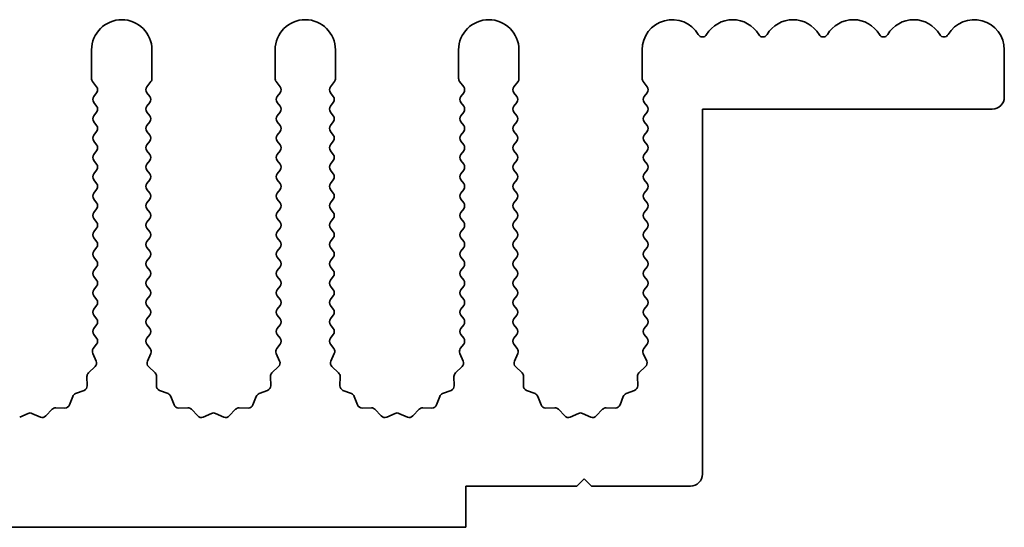
# Model space of a CAD drawing. Units: millimetres. Extents: x 0 to 9033, y -2 to 1405.
# Drawn here: x 4291 to 4332, y 237 to 258 of the extents above; entities that cross this region are included whole.
import ezdxf

# ---------------------------------------------------------------- set-up
doc = ezdxf.new("R2010")
doc.units = ezdxf.units.MM
doc.header["$LTSCALE"] = 4
doc.layers.add('Visible (ISO)', color=7, linetype='Continuous', lineweight=35)

msp = doc.modelspace()

# ---------------------------------------------------------------- linework, layer by layer
at = {"layer": 'Visible (ISO)'}
for p, q in [((4294.3643, 256.9877), (4294.3643, 255.8043)), ((4296.8643, 255.8043), (4296.8643, 256.9877)), ((4301.9643, 256.9877), (4301.9643, 255.8043)), ((4304.4643, 255.8043), (4304.4643, 256.9877)), ((4309.5643, 256.9877), (4309.5643, 255.8043)), ((4312.0643, 255.8043), (4312.0643, 256.9877)), ((4317.1643, 256.9877), (4317.1643, 255.8043)), ((4332.1643, 256.9877), (4332.1643, 255.0377)), ((4294.4043, 255.6843), (4294.5743, 255.4577)), ((4296.6543, 255.4577), (4296.8243, 255.6843)), ((4302.0043, 255.6843), (4302.1743, 255.4577)), ((4304.2543, 255.4577), (4304.4243, 255.6843)), ((4309.6043, 255.6843), (4309.7743, 255.4577)), ((4311.8543, 255.4577), (4312.0243, 255.6843)), ((4317.2043, 255.6843), (4317.3743, 255.4577)), ((4294.5743, 255.2177), (4294.4543, 255.0577)), ((4296.7743, 255.0577), (4296.6543, 255.2177)), ((4302.1743, 255.2177), (4302.0543, 255.0577)), ((4304.3743, 255.0577), (4304.2543, 255.2177)), ((4309.7743, 255.2177), (4309.6543, 255.0577)), ((4311.9743, 255.0577), (4311.8543, 255.2177)), ((4317.3743, 255.2177), (4317.2543, 255.0577)), ((4294.4543, 254.8177), (4294.5743, 254.6577)), ((4296.6543, 254.6577), (4296.7743, 254.8177)), ((4302.0543, 254.8177), (4302.1743, 254.6577)), ((4304.2543, 254.6577), (4304.3743, 254.8177)), ((4309.6543, 254.8177), (4309.7743, 254.6577)), ((4311.8543, 254.6577), (4311.9743, 254.8177)), ((4317.2543, 254.8177), (4317.3743, 254.6577)), ((4319.6643, 254.5377), (4319.6643, 239.4377)), ((4331.6643, 254.5377), (4319.6643, 254.5377)), ((4294.5743, 254.4177), (4294.4543, 254.2577)), ((4296.7743, 254.2577), (4296.6543, 254.4177)), ((4302.1743, 254.4177), (4302.0543, 254.2577)), ((4304.3743, 254.2577), (4304.2543, 254.4177)), ((4309.7743, 254.4177), (4309.6543, 254.2577)), ((4311.9743, 254.2577), (4311.8543, 254.4177)), ((4317.3743, 254.4177), (4317.2543, 254.2577)), ((4294.4543, 254.0177), (4294.5743, 253.8577)), ((4296.6543, 253.8577), (4296.7743, 254.0177)), ((4302.0543, 254.0177), (4302.1743, 253.8577)), ((4304.2543, 253.8577), (4304.3743, 254.0177)), ((4309.6543, 254.0177), (4309.7743, 253.8577)), ((4311.8543, 253.8577), (4311.9743, 254.0177)), ((4317.2543, 254.0177), (4317.3743, 253.8577)), ((4294.5743, 253.6177), (4294.4543, 253.4577)), ((4296.7743, 253.4577), (4296.6543, 253.6177)), ((4302.1743, 253.6177), (4302.0543, 253.4577)), ((4304.3743, 253.4577), (4304.2543, 253.6177)), ((4309.7743, 253.6177), (4309.6543, 253.4577)), ((4311.9743, 253.4577), (4311.8543, 253.6177)), ((4317.3743, 253.6177), (4317.2543, 253.4577)), ((4294.4543, 253.2177), (4294.5743, 253.0577)), ((4296.6543, 253.0577), (4296.7743, 253.2177)), ((4302.0543, 253.2177), (4302.1743, 253.0577)), ((4304.2543, 253.0577), (4304.3743, 253.2177)), ((4309.6543, 253.2177), (4309.7743, 253.0577)), ((4311.8543, 253.0577), (4311.9743, 253.2177)), ((4317.2543, 253.2177), (4317.3743, 253.0577)), ((4294.5743, 252.8177), (4294.4543, 252.6577)), ((4294.4543, 252.4177), (4294.5743, 252.2577)), ((4296.7743, 252.6577), (4296.6543, 252.8177)), ((4296.6543, 252.2577), (4296.7743, 252.4177)), ((4302.1743, 252.8177), (4302.0543, 252.6577)), ((4302.0543, 252.4177), (4302.1743, 252.2577)), ((4304.3743, 252.6577), (4304.2543, 252.8177)), ((4304.2543, 252.2577), (4304.3743, 252.4177)), ((4309.7743, 252.8177), (4309.6543, 252.6577)), ((4309.6543, 252.4177), (4309.7743, 252.2577)), ((4311.9743, 252.6577), (4311.8543, 252.8177)), ((4311.8543, 252.2577), (4311.9743, 252.4177)), ((4317.3743, 252.8177), (4317.2543, 252.6577)), ((4317.2543, 252.4177), (4317.3743, 252.2577)), ((4294.5743, 252.0177), (4294.4543, 251.8577)), ((4296.7743, 251.8577), (4296.6543, 252.0177)), ((4302.1743, 252.0177), (4302.0543, 251.8577)), ((4304.3743, 251.8577), (4304.2543, 252.0177)), ((4309.7743, 252.0177), (4309.6543, 251.8577)), ((4311.9743, 251.8577), (4311.8543, 252.0177)), ((4317.3743, 252.0177), (4317.2543, 251.8577)), ((4294.4543, 251.6177), (4294.5743, 251.4577)), ((4296.6543, 251.4577), (4296.7743, 251.6177)), ((4302.0543, 251.6177), (4302.1743, 251.4577)), ((4304.2543, 251.4577), (4304.3743, 251.6177)), ((4309.6543, 251.6177), (4309.7743, 251.4577)), ((4311.8543, 251.4577), (4311.9743, 251.6177)), ((4317.2543, 251.6177), (4317.3743, 251.4577)), ((4294.5743, 251.2177), (4294.4543, 251.0577)), ((4296.7743, 251.0577), (4296.6543, 251.2177)), ((4302.1743, 251.2177), (4302.0543, 251.0577)), ((4304.3743, 251.0577), (4304.2543, 251.2177)), ((4309.7743, 251.2177), (4309.6543, 251.0577)), ((4311.9743, 251.0577), (4311.8543, 251.2177)), ((4317.3743, 251.2177), (4317.2543, 251.0577)), ((4294.4543, 250.8177), (4294.5743, 250.6577)), ((4296.6543, 250.6577), (4296.7743, 250.8177)), ((4302.0543, 250.8177), (4302.1743, 250.6577)), ((4304.2543, 250.6577), (4304.3743, 250.8177)), ((4309.6543, 250.8177), (4309.7743, 250.6577)), ((4311.8543, 250.6577), (4311.9743, 250.8177)), ((4317.2543, 250.8177), (4317.3743, 250.6577)), ((4294.5743, 250.4177), (4294.4543, 250.2577)), ((4296.7743, 250.2577), (4296.6543, 250.4177)), ((4302.1743, 250.4177), (4302.0543, 250.2577)), ((4304.3743, 250.2577), (4304.2543, 250.4177)), ((4309.7743, 250.4177), (4309.6543, 250.2577)), ((4311.9743, 250.2577), (4311.8543, 250.4177)), ((4317.3743, 250.4177), (4317.2543, 250.2577)), ((4294.4543, 250.0177), (4294.5743, 249.8577)), ((4296.6543, 249.8577), (4296.7743, 250.0177)), ((4302.0543, 250.0177), (4302.1743, 249.8577)), ((4304.2543, 249.8577), (4304.3743, 250.0177)), ((4309.6543, 250.0177), (4309.7743, 249.8577)), ((4311.8543, 249.8577), (4311.9743, 250.0177)), ((4317.2543, 250.0177), (4317.3743, 249.8577)), ((4294.5743, 249.6177), (4294.4543, 249.4577)), ((4296.7743, 249.4577), (4296.6543, 249.6177)), ((4302.1743, 249.6177), (4302.0543, 249.4577)), ((4304.3743, 249.4577), (4304.2543, 249.6177)), ((4309.7743, 249.6177), (4309.6543, 249.4577)), ((4311.9743, 249.4577), (4311.8543, 249.6177)), ((4317.3743, 249.6177), (4317.2543, 249.4577)), ((4294.4543, 249.2177), (4294.5743, 249.0577)), ((4296.6543, 249.0577), (4296.7743, 249.2177)), ((4302.0543, 249.2177), (4302.1743, 249.0577)), ((4304.2543, 249.0577), (4304.3743, 249.2177)), ((4309.6543, 249.2177), (4309.7743, 249.0577)), ((4311.8543, 249.0577), (4311.9743, 249.2177)), ((4317.2543, 249.2177), (4317.3743, 249.0577)), ((4294.5743, 248.8177), (4294.4543, 248.6577)), ((4296.7743, 248.6577), (4296.6543, 248.8177)), ((4302.1743, 248.8177), (4302.0543, 248.6577)), ((4304.3743, 248.6577), (4304.2543, 248.8177)), ((4309.7743, 248.8177), (4309.6543, 248.6577)), ((4311.9743, 248.6577), (4311.8543, 248.8177)), ((4317.3743, 248.8177), (4317.2543, 248.6577)), ((4294.4543, 248.4177), (4294.5743, 248.2577)), ((4296.6543, 248.2577), (4296.7743, 248.4177)), ((4302.0543, 248.4177), (4302.1743, 248.2577)), ((4304.2543, 248.2577), (4304.3743, 248.4177)), ((4309.6543, 248.4177), (4309.7743, 248.2577)), ((4311.8543, 248.2577), (4311.9743, 248.4177)), ((4317.2543, 248.4177), (4317.3743, 248.2577)), ((4294.5743, 248.0177), (4294.4543, 247.8577)), ((4296.7743, 247.8577), (4296.6543, 248.0177)), ((4302.1743, 248.0177), (4302.0543, 247.8577)), ((4304.3743, 247.8577), (4304.2543, 248.0177)), ((4309.7743, 248.0177), (4309.6543, 247.8577)), ((4311.9743, 247.8577), (4311.8543, 248.0177)), ((4317.3743, 248.0177), (4317.2543, 247.8577)), ((4294.4543, 247.6177), (4294.5743, 247.4577)), ((4296.6543, 247.4577), (4296.7743, 247.6177)), ((4302.0543, 247.6177), (4302.1743, 247.4577)), ((4304.2543, 247.4577), (4304.3743, 247.6177)), ((4309.6543, 247.6177), (4309.7743, 247.4577)), ((4311.8543, 247.4577), (4311.9743, 247.6177)), ((4317.2543, 247.6177), (4317.3743, 247.4577)), ((4294.5743, 247.2177), (4294.4543, 247.0577)), ((4296.7743, 247.0577), (4296.6543, 247.2177)), ((4302.1743, 247.2177), (4302.0543, 247.0577)), ((4304.3743, 247.0577), (4304.2543, 247.2177)), ((4309.7743, 247.2177), (4309.6543, 247.0577)), ((4311.9743, 247.0577), (4311.8543, 247.2177)), ((4317.3743, 247.2177), (4317.2543, 247.0577)), ((4294.4543, 246.8177), (4294.5743, 246.6577)), ((4296.6543, 246.6577), (4296.7743, 246.8177)), ((4302.0543, 246.8177), (4302.1743, 246.6577)), ((4304.2543, 246.6577), (4304.3743, 246.8177)), ((4309.6543, 246.8177), (4309.7743, 246.6577)), ((4311.8543, 246.6577), (4311.9743, 246.8177)), ((4317.2543, 246.8177), (4317.3743, 246.6577)), ((4294.5743, 246.4177), (4294.4543, 246.2577)), ((4296.7743, 246.2577), (4296.6543, 246.4177)), ((4302.1743, 246.4177), (4302.0543, 246.2577)), ((4304.3743, 246.2577), (4304.2543, 246.4177)), ((4309.7743, 246.4177), (4309.6543, 246.2577)), ((4311.9743, 246.2577), (4311.8543, 246.4177)), ((4317.3743, 246.4177), (4317.2543, 246.2577)), ((4294.4543, 246.0177), (4294.5743, 245.8577)), ((4296.6543, 245.8577), (4296.7743, 246.0177)), ((4302.0543, 246.0177), (4302.1743, 245.8577)), ((4304.2543, 245.8577), (4304.3743, 246.0177)), ((4309.6543, 246.0177), (4309.7743, 245.8577)), ((4311.8543, 245.8577), (4311.9743, 246.0177)), ((4317.2543, 246.0177), (4317.3743, 245.8577)), ((4294.5743, 245.6177), (4294.4543, 245.4577)), ((4296.7743, 245.4577), (4296.6543, 245.6177)), ((4302.1743, 245.6177), (4302.0543, 245.4577)), ((4304.3743, 245.4577), (4304.2543, 245.6177)), ((4309.7743, 245.6177), (4309.6543, 245.4577)), ((4311.9743, 245.4577), (4311.8543, 245.6177)), ((4317.3743, 245.6177), (4317.2543, 245.4577)), ((4294.4543, 245.2177), (4294.5743, 245.0577)), ((4296.6543, 245.0577), (4296.7743, 245.2177)), ((4302.0543, 245.2177), (4302.1743, 245.0577)), ((4304.2543, 245.0577), (4304.3743, 245.2177)), ((4309.6543, 245.2177), (4309.7743, 245.0577)), ((4311.8543, 245.0577), (4311.9743, 245.2177)), ((4317.2543, 245.2177), (4317.3743, 245.0577)), ((4294.5743, 244.8177), (4294.4345, 244.6313)), ((4296.7941, 244.6313), (4296.6543, 244.8177)), ((4302.1743, 244.8177), (4302.0345, 244.6313)), ((4304.3941, 244.6313), (4304.2543, 244.8177)), ((4309.7743, 244.8177), (4309.6345, 244.6313)), ((4311.9941, 244.6313), (4311.8543, 244.8177)), ((4317.3743, 244.8177), (4317.2345, 244.6313)), ((4294.4115, 244.4306), (4294.5529, 244.11)), ((4296.6757, 244.11), (4296.8171, 244.4306)), ((4302.0115, 244.4306), (4302.1529, 244.11)), ((4304.2757, 244.11), (4304.4171, 244.4306)), ((4309.6115, 244.4306), (4309.7529, 244.11)), ((4311.8757, 244.11), (4312.0171, 244.4306)), ((4317.2115, 244.4306), (4317.3529, 244.11)), ((4294.5081, 243.8847), (4294.234, 243.6228)), ((4296.9946, 243.6228), (4296.7205, 243.8847)), ((4302.1081, 243.8847), (4301.834, 243.6228)), ((4304.5946, 243.6228), (4304.3205, 243.8847)), ((4309.7081, 243.8847), (4309.434, 243.6228)), ((4312.1946, 243.6228), (4311.9205, 243.8847)), ((4317.3081, 243.8847), (4317.034, 243.6228)), ((4294.1722, 243.4736), (4294.1808, 243.0946)), ((4297.0478, 243.0946), (4297.0564, 243.4736)), ((4301.7722, 243.4736), (4301.7808, 243.0946)), ((4304.6478, 243.0946), (4304.6564, 243.4736)), ((4309.3722, 243.4736), (4309.3808, 243.0946)), ((4312.2478, 243.0946), (4312.2564, 243.4736)), ((4316.9722, 243.4736), (4316.9808, 243.0946)), ((4293.5855, 242.6523), (4293.4484, 242.2988)), ((4294.0532, 242.9036), (4293.6997, 242.7664)), ((4297.5289, 242.7664), (4297.1754, 242.9036)), ((4297.7802, 242.2988), (4297.6431, 242.6523)), ((4301.1855, 242.6523), (4301.0484, 242.2988)), ((4301.6532, 242.9036), (4301.2997, 242.7664)), ((4305.1289, 242.7664), (4304.7754, 242.9036)), ((4305.3802, 242.2988), (4305.2431, 242.6523)), ((4308.7855, 242.6523), (4308.6484, 242.2988)), ((4309.2532, 242.9036), (4308.8997, 242.7664)), ((4312.7289, 242.7664), (4312.3754, 242.9036)), ((4312.9802, 242.2988), (4312.8431, 242.6523)), ((4316.3855, 242.6523), (4316.2484, 242.2988)), ((4316.8532, 242.9036), (4316.4997, 242.7664)), ((4291.7336, 241.9521), (4291.3867, 241.7991)), ((4292.2419, 241.7991), (4291.895, 241.9521)), ((4292.7292, 242.118), (4292.4672, 241.8439)), ((4293.2574, 242.1712), (4292.8783, 242.1798)), ((4298.3503, 242.1798), (4297.9712, 242.1712)), ((4298.7614, 241.8439), (4298.4994, 242.118)), ((4299.3336, 241.9521), (4298.9867, 241.7991)), ((4299.8419, 241.7991), (4299.495, 241.9521)), ((4300.3292, 242.118), (4300.0672, 241.8439)), ((4300.8574, 242.1712), (4300.4783, 242.1798)), ((4305.9503, 242.1798), (4305.5712, 242.1712)), ((4306.3614, 241.8439), (4306.0994, 242.118)), ((4306.9336, 241.9521), (4306.5867, 241.7991)), ((4307.4419, 241.7991), (4307.095, 241.9521)), ((4307.9292, 242.118), (4307.6672, 241.8439)), ((4308.4574, 242.1712), (4308.0783, 242.1798)), ((4313.5503, 242.1798), (4313.1712, 242.1712)), ((4313.9614, 241.8439), (4313.6994, 242.118)), ((4314.5336, 241.9521), (4314.1867, 241.7991)), ((4315.0419, 241.7991), (4314.695, 241.9521)), ((4315.5292, 242.118), (4315.2672, 241.8439)), ((4316.0574, 242.1712), (4315.6783, 242.1798)), ((4314.7643, 239.2377), (4314.4643, 238.9377)), ((4315.0643, 238.9377), (4314.7643, 239.2377)), ((4309.8643, 238.9377), (4309.8643, 237.2377)), ((4314.4643, 238.9377), (4309.8643, 238.9377)), ((4319.1643, 238.9377), (4315.0643, 238.9377)), ((4309.8643, 237.2377), (4030.8643, 237.2377))]:
    msp.add_line(p, q, dxfattribs=at)
for centre, radius, start, end in [((4295.6143, 256.9877), 1.25, 0, 180), ((4303.2143, 256.9877), 1.25, 0, 180), ((4310.8143, 256.9877), 1.25, 0, 180), ((4318.4143, 256.9877), 1.25, 30.45031, 180), ((4320.9143, 256.9877), 1.25, 30.45031, 149.54969), ((4323.4143, 256.9877), 1.25, 30.45031, 149.54969), ((4325.9143, 256.9877), 1.25, 30.45031, 149.54969), ((4328.4143, 256.9877), 1.25, 30.45031, 149.54969), ((4330.9143, 256.9877), 1.25, 0, 149.54969), ((4319.6643, 257.7225), 0.2, 210.45031, 329.54969), ((4322.1643, 257.7225), 0.2, 210.45031, 329.54969), ((4324.6643, 257.7225), 0.2, 210.45031, 329.54969), ((4327.1643, 257.7225), 0.2, 210.45031, 329.54969), ((4329.6643, 257.7225), 0.2, 210.45031, 329.54969), ((4294.5643, 255.8043), 0.2, 180, 216.8699), ((4296.6643, 255.8043), 0.2, 323.1301, 0), ((4302.1643, 255.8043), 0.2, 180, 216.8699), ((4304.2643, 255.8043), 0.2, 323.1301, 0), ((4309.7643, 255.8043), 0.2, 180, 216.8699), ((4311.8643, 255.8043), 0.2, 323.1301, 0), ((4317.3643, 255.8043), 0.2, 180, 216.8699), ((4294.4143, 255.3377), 0.2, 323.1301, 36.8699), ((4296.8143, 255.3377), 0.2, 143.1301, 216.8699), ((4302.0143, 255.3377), 0.2, 323.1301, 36.8699), ((4304.4143, 255.3377), 0.2, 143.1301, 216.8699), ((4309.6143, 255.3377), 0.2, 323.1301, 36.8699), ((4312.0143, 255.3377), 0.2, 143.1301, 216.8699), ((4317.2143, 255.3377), 0.2, 323.1301, 36.8699), ((4294.6143, 254.9377), 0.2, 143.1301, 216.8699), ((4296.6143, 254.9377), 0.2, 323.1301, 36.8699), ((4302.2143, 254.9377), 0.2, 143.1301, 216.8699), ((4304.2143, 254.9377), 0.2, 323.1301, 36.8699), ((4309.8143, 254.9377), 0.2, 143.1301, 216.8699), ((4311.8143, 254.9377), 0.2, 323.1301, 36.8699), ((4317.4143, 254.9377), 0.2, 143.1301, 216.8699), ((4331.6643, 255.0377), 0.5, 270, 0), ((4294.4143, 254.5377), 0.2, 323.1301, 36.8699), ((4296.8143, 254.5377), 0.2, 143.1301, 216.8699), ((4302.0143, 254.5377), 0.2, 323.1301, 36.8699), ((4304.4143, 254.5377), 0.2, 143.1301, 216.8699), ((4309.6143, 254.5377), 0.2, 323.1301, 36.8699), ((4312.0143, 254.5377), 0.2, 143.1301, 216.8699), ((4317.2143, 254.5377), 0.2, 323.1301, 36.8699), ((4294.6143, 254.1377), 0.2, 143.1301, 216.8699), ((4296.6143, 254.1377), 0.2, 323.1301, 36.8699), ((4302.2143, 254.1377), 0.2, 143.1301, 216.8699), ((4304.2143, 254.1377), 0.2, 323.1301, 36.8699), ((4309.8143, 254.1377), 0.2, 143.1301, 216.8699), ((4311.8143, 254.1377), 0.2, 323.1301, 36.8699), ((4317.4143, 254.1377), 0.2, 143.1301, 216.8699), ((4294.4143, 253.7377), 0.2, 323.1301, 36.8699), ((4296.8143, 253.7377), 0.2, 143.1301, 216.8699), ((4302.0143, 253.7377), 0.2, 323.1301, 36.8699), ((4304.4143, 253.7377), 0.2, 143.1301, 216.8699), ((4309.6143, 253.7377), 0.2, 323.1301, 36.8699), ((4312.0143, 253.7377), 0.2, 143.1301, 216.8699), ((4317.2143, 253.7377), 0.2, 323.1301, 36.8699), ((4294.6143, 253.3377), 0.2, 143.1301, 216.8699), ((4296.6143, 253.3377), 0.2, 323.1301, 36.8699), ((4302.2143, 253.3377), 0.2, 143.1301, 216.8699), ((4304.2143, 253.3377), 0.2, 323.1301, 36.8699), ((4309.8143, 253.3377), 0.2, 143.1301, 216.8699), ((4311.8143, 253.3377), 0.2, 323.1301, 36.8699), ((4317.4143, 253.3377), 0.2, 143.1301, 216.8699), ((4294.4143, 252.9377), 0.2, 323.1301, 36.8699), ((4296.8143, 252.9377), 0.2, 143.1301, 216.8699), ((4302.0143, 252.9377), 0.2, 323.1301, 36.8699), ((4304.4143, 252.9377), 0.2, 143.1301, 216.8699), ((4309.6143, 252.9377), 0.2, 323.1301, 36.8699), ((4312.0143, 252.9377), 0.2, 143.1301, 216.8699), ((4317.2143, 252.9377), 0.2, 323.1301, 36.8699), ((4294.6143, 252.5377), 0.2, 143.1301, 216.8699), ((4296.6143, 252.5377), 0.2, 323.1301, 36.8699), ((4302.2143, 252.5377), 0.2, 143.1301, 216.8699), ((4304.2143, 252.5377), 0.2, 323.1301, 36.8699), ((4309.8143, 252.5377), 0.2, 143.1301, 216.8699), ((4311.8143, 252.5377), 0.2, 323.1301, 36.8699), ((4317.4143, 252.5377), 0.2, 143.1301, 216.8699), ((4294.4143, 252.1377), 0.2, 323.1301, 36.8699), ((4296.8143, 252.1377), 0.2, 143.1301, 216.8699), ((4302.0143, 252.1377), 0.2, 323.1301, 36.8699), ((4304.4143, 252.1377), 0.2, 143.1301, 216.8699), ((4309.6143, 252.1377), 0.2, 323.1301, 36.8699), ((4312.0143, 252.1377), 0.2, 143.1301, 216.8699), ((4317.2143, 252.1377), 0.2, 323.1301, 36.8699), ((4294.6143, 251.7377), 0.2, 143.1301, 216.8699), ((4296.6143, 251.7377), 0.2, 323.1301, 36.8699), ((4302.2143, 251.7377), 0.2, 143.1301, 216.8699), ((4304.2143, 251.7377), 0.2, 323.1301, 36.8699), ((4309.8143, 251.7377), 0.2, 143.1301, 216.8699), ((4311.8143, 251.7377), 0.2, 323.1301, 36.8699), ((4317.4143, 251.7377), 0.2, 143.1301, 216.8699), ((4294.4143, 251.3377), 0.2, 323.1301, 36.8699), ((4296.8143, 251.3377), 0.2, 143.1301, 216.8699), ((4302.0143, 251.3377), 0.2, 323.1301, 36.8699), ((4304.4143, 251.3377), 0.2, 143.1301, 216.8699), ((4309.6143, 251.3377), 0.2, 323.1301, 36.8699), ((4312.0143, 251.3377), 0.2, 143.1301, 216.8699), ((4317.2143, 251.3377), 0.2, 323.1301, 36.8699), ((4294.6143, 250.9377), 0.2, 143.1301, 216.8699), ((4296.6143, 250.9377), 0.2, 323.1301, 36.8699), ((4302.2143, 250.9377), 0.2, 143.1301, 216.8699), ((4304.2143, 250.9377), 0.2, 323.1301, 36.8699), ((4309.8143, 250.9377), 0.2, 143.1301, 216.8699), ((4311.8143, 250.9377), 0.2, 323.1301, 36.8699), ((4317.4143, 250.9377), 0.2, 143.1301, 216.8699), ((4294.4143, 250.5377), 0.2, 323.1301, 36.8699), ((4296.8143, 250.5377), 0.2, 143.1301, 216.8699), ((4302.0143, 250.5377), 0.2, 323.1301, 36.8699), ((4304.4143, 250.5377), 0.2, 143.1301, 216.8699), ((4309.6143, 250.5377), 0.2, 323.1301, 36.8699), ((4312.0143, 250.5377), 0.2, 143.1301, 216.8699), ((4317.2143, 250.5377), 0.2, 323.1301, 36.8699), ((4294.6143, 250.1377), 0.2, 143.1301, 216.8699), ((4296.6143, 250.1377), 0.2, 323.1301, 36.8699), ((4302.2143, 250.1377), 0.2, 143.1301, 216.8699), ((4304.2143, 250.1377), 0.2, 323.1301, 36.8699), ((4309.8143, 250.1377), 0.2, 143.1301, 216.8699), ((4311.8143, 250.1377), 0.2, 323.1301, 36.8699), ((4317.4143, 250.1377), 0.2, 143.1301, 216.8699), ((4294.4143, 249.7377), 0.2, 323.1301, 36.8699), ((4296.8143, 249.7377), 0.2, 143.1301, 216.8699), ((4302.0143, 249.7377), 0.2, 323.1301, 36.8699), ((4304.4143, 249.7377), 0.2, 143.1301, 216.8699), ((4309.6143, 249.7377), 0.2, 323.1301, 36.8699), ((4312.0143, 249.7377), 0.2, 143.1301, 216.8699), ((4317.2143, 249.7377), 0.2, 323.1301, 36.8699), ((4294.6143, 249.3377), 0.2, 143.1301, 216.8699), ((4296.6143, 249.3377), 0.2, 323.1301, 36.8699), ((4302.2143, 249.3377), 0.2, 143.1301, 216.8699), ((4304.2143, 249.3377), 0.2, 323.1301, 36.8699), ((4309.8143, 249.3377), 0.2, 143.1301, 216.8699), ((4311.8143, 249.3377), 0.2, 323.1301, 36.8699), ((4317.4143, 249.3377), 0.2, 143.1301, 216.8699), ((4294.4143, 248.9377), 0.2, 323.1301, 36.8699), ((4296.8143, 248.9377), 0.2, 143.1301, 216.8699), ((4302.0143, 248.9377), 0.2, 323.1301, 36.8699), ((4304.4143, 248.9377), 0.2, 143.1301, 216.8699), ((4309.6143, 248.9377), 0.2, 323.1301, 36.8699), ((4312.0143, 248.9377), 0.2, 143.1301, 216.8699), ((4317.2143, 248.9377), 0.2, 323.1301, 36.8699), ((4294.6143, 248.5377), 0.2, 143.1301, 216.8699), ((4296.6143, 248.5377), 0.2, 323.1301, 36.8699), ((4302.2143, 248.5377), 0.2, 143.1301, 216.8699), ((4304.2143, 248.5377), 0.2, 323.1301, 36.8699), ((4309.8143, 248.5377), 0.2, 143.1301, 216.8699), ((4311.8143, 248.5377), 0.2, 323.1301, 36.8699), ((4317.4143, 248.5377), 0.2, 143.1301, 216.8699), ((4294.4143, 248.1377), 0.2, 323.1301, 36.8699), ((4296.8143, 248.1377), 0.2, 143.1301, 216.8699), ((4302.0143, 248.1377), 0.2, 323.1301, 36.8699), ((4304.4143, 248.1377), 0.2, 143.1301, 216.8699), ((4309.6143, 248.1377), 0.2, 323.1301, 36.8699), ((4312.0143, 248.1377), 0.2, 143.1301, 216.8699), ((4317.2143, 248.1377), 0.2, 323.1301, 36.8699), ((4294.6143, 247.7377), 0.2, 143.1301, 216.8699), ((4296.6143, 247.7377), 0.2, 323.1301, 36.8699), ((4302.2143, 247.7377), 0.2, 143.1301, 216.8699), ((4304.2143, 247.7377), 0.2, 323.1301, 36.8699), ((4309.8143, 247.7377), 0.2, 143.1301, 216.8699), ((4311.8143, 247.7377), 0.2, 323.1301, 36.8699), ((4317.4143, 247.7377), 0.2, 143.1301, 216.8699), ((4294.4143, 247.3377), 0.2, 323.1301, 36.8699), ((4296.8143, 247.3377), 0.2, 143.1301, 216.8699), ((4302.0143, 247.3377), 0.2, 323.1301, 36.8699), ((4304.4143, 247.3377), 0.2, 143.1301, 216.8699), ((4309.6143, 247.3377), 0.2, 323.1301, 36.8699), ((4312.0143, 247.3377), 0.2, 143.1301, 216.8699), ((4317.2143, 247.3377), 0.2, 323.1301, 36.8699), ((4294.6143, 246.9377), 0.2, 143.1301, 216.8699), ((4296.6143, 246.9377), 0.2, 323.1301, 36.8699), ((4302.2143, 246.9377), 0.2, 143.1301, 216.8699), ((4304.2143, 246.9377), 0.2, 323.1301, 36.8699), ((4309.8143, 246.9377), 0.2, 143.1301, 216.8699), ((4311.8143, 246.9377), 0.2, 323.1301, 36.8699), ((4317.4143, 246.9377), 0.2, 143.1301, 216.8699), ((4294.4143, 246.5377), 0.2, 323.1301, 36.8699), ((4296.8143, 246.5377), 0.2, 143.1301, 216.8699), ((4302.0143, 246.5377), 0.2, 323.1301, 36.8699), ((4304.4143, 246.5377), 0.2, 143.1301, 216.8699), ((4309.6143, 246.5377), 0.2, 323.1301, 36.8699), ((4312.0143, 246.5377), 0.2, 143.1301, 216.8699), ((4317.2143, 246.5377), 0.2, 323.1301, 36.8699), ((4294.6143, 246.1377), 0.2, 143.1301, 216.8699), ((4296.6143, 246.1377), 0.2, 323.1301, 36.8699), ((4302.2143, 246.1377), 0.2, 143.1301, 216.8699), ((4304.2143, 246.1377), 0.2, 323.1301, 36.8699), ((4309.8143, 246.1377), 0.2, 143.1301, 216.8699), ((4311.8143, 246.1377), 0.2, 323.1301, 36.8699), ((4317.4143, 246.1377), 0.2, 143.1301, 216.8699), ((4294.4143, 245.7377), 0.2, 323.1301, 36.8699), ((4296.8143, 245.7377), 0.2, 143.1301, 216.8699), ((4302.0143, 245.7377), 0.2, 323.1301, 36.8699), ((4304.4143, 245.7377), 0.2, 143.1301, 216.8699), ((4309.6143, 245.7377), 0.2, 323.1301, 36.8699), ((4312.0143, 245.7377), 0.2, 143.1301, 216.8699), ((4317.2143, 245.7377), 0.2, 323.1301, 36.8699), ((4294.6143, 245.3377), 0.2, 143.1301, 216.8699), ((4296.6143, 245.3377), 0.2, 323.1301, 36.8699), ((4302.2143, 245.3377), 0.2, 143.1301, 216.8699), ((4304.2143, 245.3377), 0.2, 323.1301, 36.8699), ((4309.8143, 245.3377), 0.2, 143.1301, 216.8699), ((4311.8143, 245.3377), 0.2, 323.1301, 36.8699), ((4317.4143, 245.3377), 0.2, 143.1301, 216.8699), ((4294.4143, 244.9377), 0.2, 323.1301, 36.8699), ((4296.8143, 244.9377), 0.2, 143.1301, 216.8699), ((4302.0143, 244.9377), 0.2, 323.1301, 36.8699), ((4304.4143, 244.9377), 0.2, 143.1301, 216.8699), ((4309.6143, 244.9377), 0.2, 323.1301, 36.8699), ((4312.0143, 244.9377), 0.2, 143.1301, 216.8699), ((4317.2143, 244.9377), 0.2, 323.1301, 36.8699), ((4294.5945, 244.5113), 0.2, 143.1301, 203.80082), ((4296.6341, 244.5113), 0.2, 336.19918, 36.8699), ((4302.1945, 244.5113), 0.2, 143.1301, 203.80082), ((4304.2341, 244.5113), 0.2, 336.19918, 36.8699), ((4309.7945, 244.5113), 0.2, 143.1301, 203.80082), ((4311.8341, 244.5113), 0.2, 336.19918, 36.8699), ((4317.3945, 244.5113), 0.2, 143.1301, 203.80082), ((4294.3699, 244.0293), 0.2, 313.69918, 23.80082), ((4296.8587, 244.0293), 0.2, 156.19918, 226.30082), ((4301.9699, 244.0293), 0.2, 313.69918, 23.80082), ((4304.4587, 244.0293), 0.2, 156.19918, 226.30082), ((4309.5699, 244.0293), 0.2, 313.69918, 23.80082), ((4312.0587, 244.0293), 0.2, 156.19918, 226.30082), ((4317.1699, 244.0293), 0.2, 313.69918, 23.80082), ((4294.3721, 243.4782), 0.2, 133.69918, 181.30082), ((4296.8565, 243.4782), 0.2, 358.69918, 46.30082), ((4301.9721, 243.4782), 0.2, 133.69918, 181.30082), ((4304.4565, 243.4782), 0.2, 358.69918, 46.30082), ((4309.5721, 243.4782), 0.2, 133.69918, 181.30082), ((4312.0565, 243.4782), 0.2, 358.69918, 46.30082), ((4317.1721, 243.4782), 0.2, 133.69918, 181.30082), ((4293.9809, 243.09), 0.2, 291.19918, 1.30082), ((4297.2477, 243.09), 0.2, 178.69918, 248.80082), ((4301.5809, 243.09), 0.2, 291.19918, 1.30082), ((4304.8477, 243.09), 0.2, 178.69918, 248.80082), ((4309.1809, 243.09), 0.2, 291.19918, 1.30082), ((4312.4477, 243.09), 0.2, 178.69918, 248.80082), ((4316.7809, 243.09), 0.2, 291.19918, 1.30082), ((4293.772, 242.58), 0.2, 111.19918, 158.80082), ((4297.4566, 242.58), 0.2, 21.19918, 68.80082), ((4301.372, 242.58), 0.2, 111.19918, 158.80082), ((4305.0566, 242.58), 0.2, 21.19918, 68.80082), ((4308.972, 242.58), 0.2, 111.19918, 158.80082), ((4312.6566, 242.58), 0.2, 21.19918, 68.80082), ((4316.572, 242.58), 0.2, 111.19918, 158.80082), ((4293.2619, 242.3711), 0.2, 268.69918, 338.80082), ((4297.9667, 242.3711), 0.2, 201.19918, 271.30082), ((4300.8619, 242.3711), 0.2, 268.69918, 338.80082), ((4305.5667, 242.3711), 0.2, 201.19918, 271.30082), ((4308.4619, 242.3711), 0.2, 268.69918, 338.80082), ((4313.1667, 242.3711), 0.2, 201.19918, 271.30082), ((4316.0619, 242.3711), 0.2, 268.69918, 338.80082), ((4291.8143, 241.7691), 0.2, 66.19918, 113.80082), ((4292.3226, 241.982), 0.2, 246.19918, 316.30082), ((4292.8738, 241.9798), 0.2, 88.69918, 136.30082), ((4298.3548, 241.9798), 0.2, 43.69918, 91.30082), ((4298.906, 241.982), 0.2, 223.69918, 293.80082), ((4299.4143, 241.7691), 0.2, 66.19918, 113.80082), ((4299.9226, 241.982), 0.2, 246.19918, 316.30082), ((4300.4738, 241.9798), 0.2, 88.69918, 136.30082), ((4305.9548, 241.9798), 0.2, 43.69918, 91.30082), ((4306.506, 241.982), 0.2, 223.69918, 293.80082), ((4307.0143, 241.7691), 0.2, 66.19918, 113.80082), ((4307.5226, 241.982), 0.2, 246.19918, 316.30082), ((4308.0738, 241.9798), 0.2, 88.69918, 136.30082), ((4313.5548, 241.9798), 0.2, 43.69918, 91.30082), ((4314.106, 241.982), 0.2, 223.69918, 293.80082), ((4314.6143, 241.7691), 0.2, 66.19918, 113.80082), ((4315.1226, 241.982), 0.2, 246.19918, 316.30082), ((4315.6738, 241.9798), 0.2, 88.69918, 136.30082), ((4319.1643, 239.4377), 0.5, 270, 0)]:
    msp.add_arc(centre, radius, start, end, dxfattribs=at)

doc.saveas('drawing.dxf')
